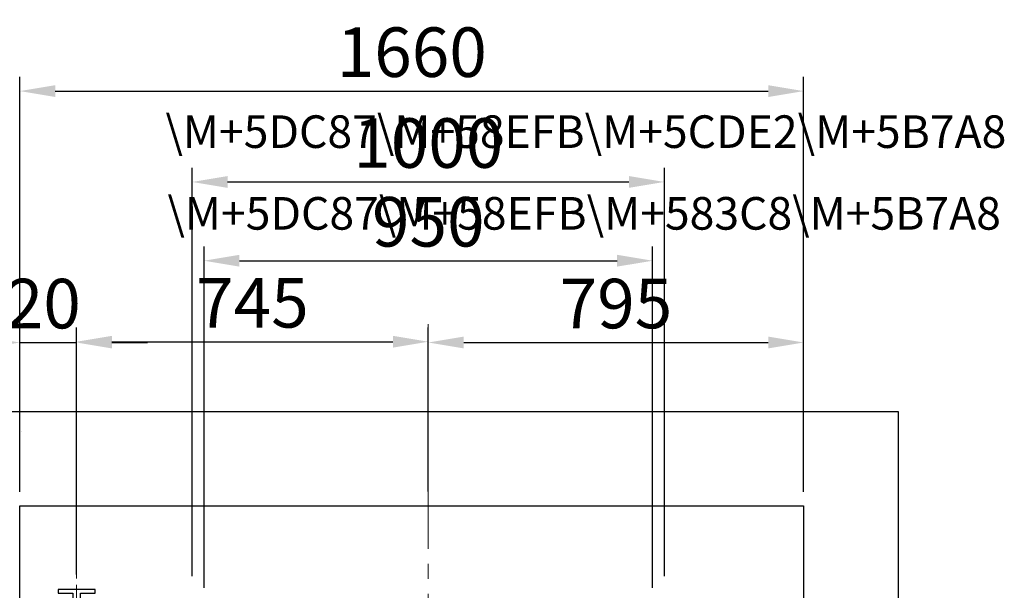
# Model space of a CAD drawing. Units: inches. Extents: x -1496 to 51085, y 2 to 13563.
# Drawn here: x 6673 to 8759, y 7908 to 9117 of the extents above; entities that cross this region are included whole.
import ezdxf

# ---------------------------------------------------------------- set-up
doc = ezdxf.new("R2010")
doc.units = ezdxf.units.IN
doc.header["$MEASUREMENT"] = 0
doc.linetypes.add('CENTER2', pattern=[28.575, 19.05, -3.175, 3.175, -3.175])
doc.layers.add('CL', color=1, linetype='CENTER2')
doc.layers.add('DOORS', color=10, linetype='Continuous')
doc.layers.add('TEXT_35', color=1, linetype='Continuous', lineweight=25)
doc.layers.add('实线', color=7, linetype='Continuous', lineweight=25)
doc.styles.get("Standard").update_dxf_attribs({"font": 'simsun.ttc'})
doc.dimstyles.new('副本 直线标注---計劃圖直徑', dxfattribs={"dimscale": 30, "dimtxt": 3.5, "dimasz": 2.5, "dimexe": 1, "dimexo": 1, "dimgap": 1, "dimtad": 1, "dimtoh": 1, "dimdec": 1, "dimdsep": 46, "dimtxsty": 'Standard', "dimcen": 0.1, "dimclrd": 6, "dimclre": 6, "dimclrt": 6, "dimadec": 0, "dimazin": 0, "dimtfac": 1, "dimtdec": 1, "dimtix": 1, "dimtmove": 1, "dimatfit": 0, "dimfxl": 0, "dimtolj": 1, "dimtzin": 0, "dimarcsym": 0})
doc.dimstyles.new('直线标注---計劃圖', dxfattribs={"dimscale": 30, "dimtxt": 3.5, "dimasz": 2.5, "dimexe": 1, "dimexo": 1, "dimgap": 1, "dimtad": 1, "dimdec": 1, "dimdsep": 46, "dimtxsty": 'Standard', "dimcen": 0.1, "dimclrd": 6, "dimclre": 6, "dimclrt": 6, "dimadec": 0, "dimazin": 0, "dimtfac": 1, "dimtdec": 1, "dimtix": 1, "dimtmove": 0, "dimatfit": 0, "dimfxl": 0, "dimtolj": 1, "dimtzin": 0, "dimarcsym": 0})

# ---------------------------------------------------------------- blocks, each defined once
blk = doc.blocks.new('*D53')
at = {"color": 6, "lineweight": -2}
for p, q in [((6673.7, 8116.6), (6673.7, 8462.8)), ((6793.7, 8120.2), (6793.7, 8462.8)), ((6598.7, 8432.8), (6523.7, 8432.8)), ((6673.7, 8432.8), (6793.7, 8432.8)), ((6868.7, 8432.8), (6943.7, 8432.8))]:
    blk.add_line(p, q, dxfattribs=at)
at = {"color": 6}
for points in [[(6598.7, 8420.3), (6598.7, 8445.3), (6673.7, 8432.8)], [(6868.7, 8445.3), (6868.7, 8420.3), (6793.7, 8432.8)]]:
    blk.add_solid(points, dxfattribs=at)
at = {"layer": 'Defpoints', "color": 0}
for p in [(6793.7, 8432.8), (6673.7, 8086.6), (6793.7, 8090.2)]:
    blk.add_point(p, dxfattribs=at)
at = {"color": 6, "insert": (6683.5, 8515.3), "char_height": 105, "attachment_point": 5}
blk.add_mtext('\\A1;120', dxfattribs=at)
blk = doc.blocks.new('*D54')
at = {"color": 6, "lineweight": -2}
for p, q in [((6793.7, 7941.2), (6793.7, 8464.5)), ((7538.7, 8118.4), (7538.7, 8464.5)), ((6868.7, 8434.5), (7463.7, 8434.5))]:
    blk.add_line(p, q, dxfattribs=at)
at = {"color": 6}
for points in [[(6868.7, 8447), (6868.7, 8422), (6793.7, 8434.5)], [(7463.7, 8422), (7463.7, 8447), (7538.7, 8434.5)]]:
    blk.add_solid(points, dxfattribs=at)
at = {"layer": 'Defpoints', "color": 0}
for p in [(7538.7, 8434.5), (7538.7, 8088.4), (6793.7, 7911.2)]:
    blk.add_point(p, dxfattribs=at)
at = {"color": 6, "insert": (7166.2, 8517), "char_height": 105, "attachment_point": 5}
blk.add_mtext('\\A1;745', dxfattribs=at)
blk = doc.blocks.new('*D55')
at = {"color": 6, "lineweight": -2}
for p, q in [((7538.7, 8116.8), (7538.7, 8462.9)), ((8333.7, 8116.6), (8333.7, 8462.9)), ((7613.7, 8432.9), (8258.7, 8432.9))]:
    blk.add_line(p, q, dxfattribs=at)
at = {"color": 6}
for points in [[(7613.7, 8445.4), (7613.7, 8420.4), (7538.7, 8432.9)], [(8258.7, 8420.4), (8258.7, 8445.4), (8333.7, 8432.9)]]:
    blk.add_solid(points, dxfattribs=at)
at = {"layer": 'Defpoints', "color": 0}
for p in [(8333.7, 8432.9), (7538.7, 8086.8), (8333.7, 8086.6)]:
    blk.add_point(p, dxfattribs=at)
at = {"color": 6, "insert": (7936.2, 8515.4), "char_height": 105, "attachment_point": 5}
blk.add_mtext('\\A1;795', dxfattribs=at)
blk = doc.blocks.new('*D59')
at = {"color": 6, "lineweight": -2}
for p, q in [((6673.7, 8116.6), (6673.7, 8995.7)), ((8333.7, 8116.6), (8333.7, 8995.7)), ((6748.7, 8965.7), (8258.7, 8965.7))]:
    blk.add_line(p, q, dxfattribs=at)
at = {"color": 6}
for points in [[(6748.7, 8978.2), (6748.7, 8953.2), (6673.7, 8965.7)], [(8258.7, 8953.2), (8258.7, 8978.2), (8333.7, 8965.7)]]:
    blk.add_solid(points, dxfattribs=at)
at = {"layer": 'Defpoints', "color": 0}
for p in [(8333.7, 8965.7), (6673.7, 8086.6), (8333.7, 8086.6)]:
    blk.add_point(p, dxfattribs=at)
at = {"color": 6, "insert": (7503.7, 9048.2), "char_height": 105, "attachment_point": 5}
blk.add_mtext('\\A1;1660', dxfattribs=at)
blk = doc.blocks.new('*D60')
at = {"color": 6, "lineweight": -2}
for p, q in [((6643.7, 8086.6), (5298.4, 8086.6)), ((5328.4, 6501.6), (5328.4, 8011.6)), ((6643.7, 6426.6), (5298.4, 6426.6))]:
    blk.add_line(p, q, dxfattribs=at)
at = {"color": 6}
for points in [[(5340.9, 8011.6), (5315.9, 8011.6), (5328.4, 8086.6)], [(5315.9, 6501.6), (5340.9, 6501.6), (5328.4, 6426.6)]]:
    blk.add_solid(points, dxfattribs=at)
at = {"layer": 'Defpoints', "color": 0}
for p in [(5328.4, 8086.6), (6673.7, 8086.6), (6673.7, 6426.6)]:
    blk.add_point(p, dxfattribs=at)
at = {"color": 6, "insert": (5245.9, 7256.6), "char_height": 105, "attachment_point": 5, "rotation": 90}
blk.add_mtext('\\A1;1660', dxfattribs=at)
blk = doc.blocks.new('*D67')
at = {"color": 6, "lineweight": -2}
for p, q in [((7038.7, 7937.6), (7038.7, 8803.1)), ((8038.7, 7937.6), (8038.7, 8803.1)), ((7113.7, 8773.1), (7963.7, 8773.1))]:
    blk.add_line(p, q, dxfattribs=at)
at = {"color": 6}
for points in [[(7113.7, 8785.6), (7113.7, 8760.6), (7038.7, 8773.1)], [(7963.7, 8760.6), (7963.7, 8785.6), (8038.7, 8773.1)]]:
    blk.add_solid(points, dxfattribs=at)
at = {"layer": 'Defpoints', "color": 0}
for p in [(8038.7, 8773.1), (7038.7, 7907.6), (8038.7, 7907.6)]:
    blk.add_point(p, dxfattribs=at)
at = {"color": 6, "insert": (7538.7, 8855.6), "char_height": 105, "attachment_point": 5}
blk.add_mtext('\\A1;1000', dxfattribs=at)
blk = doc.blocks.new('*D68')
at = {"color": 6, "lineweight": -2}
for p, q in [((7063.7, 7912.6), (7063.7, 8636.2)), ((8013.7, 7912.6), (8013.7, 8636.2)), ((7138.7, 8606.2), (7938.7, 8606.2))]:
    blk.add_line(p, q, dxfattribs=at)
at = {"color": 6}
for points in [[(7138.7, 8618.7), (7138.7, 8593.7), (7063.7, 8606.2)], [(7938.7, 8593.7), (7938.7, 8618.7), (8013.7, 8606.2)]]:
    blk.add_solid(points, dxfattribs=at)
at = {"layer": 'Defpoints', "color": 0}
for p in [(8013.7, 8606.2), (7063.7, 7882.6), (8013.7, 7882.6)]:
    blk.add_point(p, dxfattribs=at)
at = {"color": 6, "insert": (7538.7, 8688.7), "char_height": 105, "attachment_point": 5}
blk.add_mtext('\\A1;950', dxfattribs=at)

msp = doc.modelspace()

# ---------------------------------------------------------------- linework, layer by layer
for p, q in [((6473.75, 8286.63), (8533.75, 8286.63)), ((8533.75, 8286.63), (8533.75, 6226.63)), ((6673.75, 8086.63), (8333.75, 8086.63)), ((6673.75, 6426.63), (6673.75, 8086.63)), ((8333.75, 8086.63), (8333.75, 6426.63))]:
    msp.add_line(p, q)
at = {"layer": 'CL', "lineweight": 0, "ltscale": 10}
for p, q in [((7538.75, 8471.97), (7538.75, 6335.55)), ((6793.69, 8141.82), (6793.75, 6789.6)), ((6793.75, 6789.6), (6793.69, 8141.82))]:
    msp.add_line(p, q, dxfattribs=at)
at = {"layer": 'DOORS', "color": 7}
msp.add_lwpolyline([(6754.75, 7909.63), (6754.75, 7901.63), (6785.75, 7901.63), (6785.75, 7849.63), (6801.75, 7849.63), (6801.75, 7901.63), (6832.75, 7901.63), (6832.75, 7909.63), (6754.75, 7909.63)], dxfattribs=at)
at = {"layer": 'TEXT_35', "linetype": 'Continuous'}
for p, q in [((6676.47, 8244.05), (6676.47, 8244.05)), ((6674.2, 8143.22), (6674.2, 8143.22))]:
    msp.add_line(p, q, dxfattribs=at)

# ---------------------------------------------------------------- texts
at = {"layer": '实线', "color": 3, "char_height": 69.12, "width": 573.6531, "attachment_point": 1}
for s, insert in [('{\\fDengXian|b0|i0|c134|p2;\\fDengXian|b0|i0|c134|p2;\\M+5DC87\\fDengXian|b0|i0|c134|p2;\\M+58EFB\\M+5CDE2\\M+5B7A8}', (6981.82, 8914.31)), ('{\\fDengXian|b0|i0|c134|p2;\\fDengXian|b0|i0|c134|p2;\\M+5DC87\\fDengXian|b0|i0|c134|p2;\\M+58EFB\\M+583C8\\M+5B7A8}', (6986.07, 8741.13))]:
    msp.add_mtext(s, dxfattribs=dict(at, insert=insert))

# ---------------------------------------------------------------- dimensions: what is measured, and where the dimension line sits
for base, p1, p2, dimstyle, override, picture, middle in [((8333.75, 8965.65), (6673.75, 8086.61), (8333.75, 8086.61), '直线标注---計劃圖', {"dimdec": 0}, '*D59', (7503.75, 9048.15)), ((7538.75, 8434.52), (6793.7, 7911.23), (7538.75, 8088.4), '副本 直线标注---計劃圖直徑', {"dimdec": 0, "dimtdec": 0}, '*D54', (7166.22, 8517.02)), ((8333.75, 8432.92), (7538.75, 8086.8), (8333.75, 8086.61), '副本 直线标注---計劃圖直徑', {"dimdec": 0, "dimtdec": 0}, '*D55', (7936.25, 8515.42))]:
    dim = msp.add_linear_dim(base=base, p1=p1, p2=p2, dimstyle=dimstyle, override=override)
    dim.commit()
    dim.dimension.update_dxf_attribs({"geometry": picture, "text_midpoint": middle})
for base, p1, p2, picture, middle in [((8038.75, 8773.11), (7038.75, 7907.63), (8038.75, 7907.63), '*D67', (7538.75, 8855.61)), ((8013.75, 8606.18), (7063.75, 7882.63), (8013.75, 7882.63), '*D68', (7538.75, 8688.68))]:
    dim = msp.add_linear_dim(base=base, p1=p1, p2=p2, dimstyle='副本 直线标注---計劃圖直徑')
    dim.commit()
    dim.dimension.update_dxf_attribs({"geometry": picture, "text_midpoint": middle})
dim = msp.add_linear_dim(base=(6793.69, 8432.77), p1=(6673.75, 8086.61), p2=(6793.69, 8090.22), dimstyle='副本 直线标注---計劃圖直徑', override={"dimdec": 0, "dimtxsty": 'Standard', "dimtdec": 0})
dim.commit()
dim.dimension.update_dxf_attribs({"geometry": '*D53', "text_midpoint": (6683.51, 8432.77), "dimtype": 160})
dim = msp.add_linear_dim(base=(5328.37, 8086.61), p1=(6673.75, 6426.61), p2=(6673.75, 8086.61), angle=90, dimstyle='副本 直线标注---計劃圖直徑')
dim.commit()
dim.dimension.update_dxf_attribs({"geometry": '*D60', "text_midpoint": (5245.87, 7256.61)})

doc.saveas('drawing.dxf')
